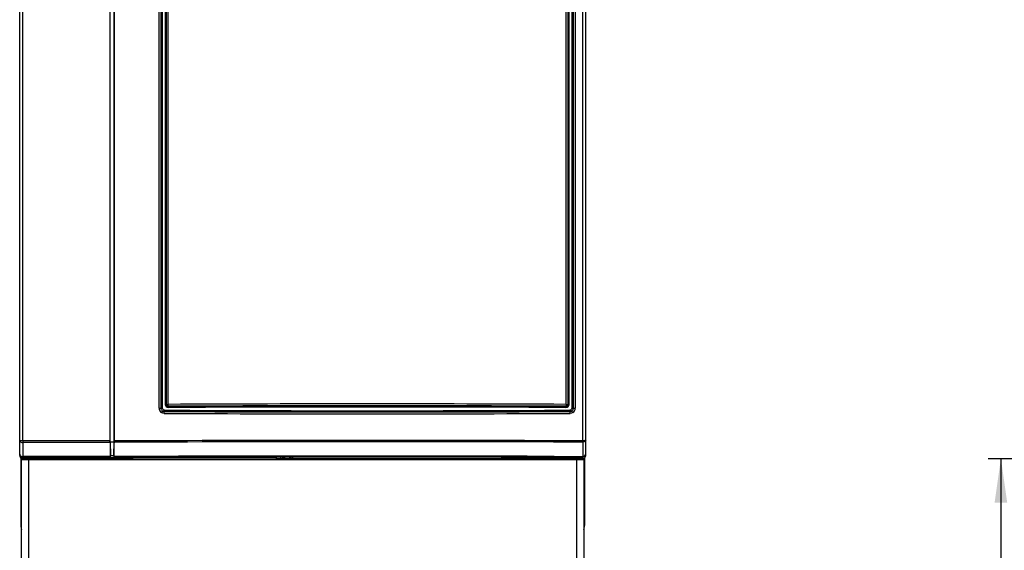
# Model space of a CAD drawing. Units: millimetres. Extents: x 0 to 841, y 0 to 594.
# Drawn here: x 134 to 213, y 80 to 122 of the extents above; entities that cross this region are included whole.
import ezdxf

# ---------------------------------------------------------------- set-up
doc = ezdxf.new("R2010")
doc.units = ezdxf.units.MM
doc.header["$LTSCALE"] = 46.255
doc.layers.get('0').update_dxf_attribs({"linetype": 'CONTINUOUS'})
doc.styles.get("Standard").update_dxf_attribs({"font": 'txt', "width": 0.8})
doc.dimstyles.new('DIMSTYLE_1', dxfattribs={"dimtxt": 3.5, "dimasz": 3.5, "dimexe": 1, "dimexo": 0, "dimgap": 0.875, "dimtad": 1, "dimlfac": 2, "dimdsep": 46, "dimtxsty": 'STANDARD', "dimblk": '_FILLED', "dimblk1": '_FILLED', "dimblk2": '_FILLED', "dimcen": 0.09, "dimclrt": 5, "dimadec": 0, "dimazin": 0, "dimtp": 0.01, "dimtm": 0.01, "dimtfac": 1, "dimtofl": 0, "dimtmove": 0, "dimatfit": 3, "dimldrblk": '_FILLED', "dimfxl": 1, "dimtolj": 1, "dimarcsym": 0})

# ---------------------------------------------------------------- blocks, each defined once
blk = doc.blocks.new('_FILLED')
at = {"color": 0, "linetype": 'BYBLOCK'}
blk.add_solid([(0, 0), (-1, 0.143), (-1, -0.143)], dxfattribs=at)
blk = doc.blocks.new('*D3')
at = {"color": 2, "linetype": 'CONTINUOUS'}
for p, q in [((211.344, 87.397), (293.343, 87.397)), ((212.344, 87.397), (212.344, 62.397)), ((212.344, 37.397), (212.344, 62.397)), ((204, 37.397), (213.344, 37.397))]:
    blk.add_line(p, q, dxfattribs=at)
at = {"color": 2, "linetype": 'CONTINUOUS', "xscale": 3.5, "yscale": 3.5, "zscale": 3.5}
for p, rotation in [((212.344, 87.397), 90), ((212.344, 37.397), 270)]:
    blk.add_blockref('_FILLED', p, dxfattribs=dict(at, rotation=rotation))
at = {"color": 5, "linetype": 'CONTINUOUS', "insert": (207.969, 62.214), "char_height": 3.5, "width": 44.8, "attachment_point": 2, "rotation": 90, "line_spacing_factor": 0.9}
blk.add_mtext('Min.100\\PSpace for Air in', dxfattribs=at)

msp = doc.modelspace()

# ---------------------------------------------------------------- linework, layer by layer
at = {"color": 7, "linetype": 'CONTINUOUS'}
for p, q in [((134.3321, 87.6472), (134.3321, 207.1471)), ((179.3321, 87.6472), (179.3321, 165.2139)), ((141.507, 164.0645), (141.507, 88.8421)), ((141.5321, 88.7338), (141.5321, 164.3186)), ((141.8321, 88.7338), (141.8321, 164.3149)), ((141.8574, 88.8018), (141.8574, 164.0636)), ((134.5814, 88.6676), (134.5814, 87.5637)), ((141.5141, 88.6676), (141.5148, 88.6604)), ((141.5321, 88.7338), (141.5148, 88.6604)), ((141.5148, 88.6605), (141.5241, 87.5637)), ((141.5321, 88.7338), (141.8321, 88.7338)), ((141.5321, 88.7338), (141.5414, 87.6379)), ((141.8228, 87.6379), (141.8321, 88.7338)), ((141.8321, 88.7338), (141.8494, 88.6604)), ((141.8392, 87.5634), (141.8494, 88.6604)), ((141.8531, 88.6971), (141.8494, 88.6604)), ((179.1036, 88.7074), (179.1037, 87.5739)), ((134.4321, 87.4554), (134.4321, 82.0721)), ((134.4821, 87.3221), (179.1821, 87.3221)), ((134.4821, 39.3221), (134.4821, 87.3221)), ((134.5821, 87.3971), (142.2912, 87.3971)), ((134.7169, 87.401), (134.7235, 87.4107)), ((134.7235, 87.4107), (134.937, 87.4107)), ((134.9987, 87.4473), (134.937, 87.4107)), ((136.8477, 87.4565), (134.9987, 87.4473)), ((135.9321, 87.3971), (135.9321, 87.3221)), ((136.9295, 87.3221), (136.9321, 87.3971)), ((139.002, 87.4585), (139.0021, 87.4581)), ((140.2821, 87.3221), (140.2821, 87.3971)), ((141.5233, 87.4686), (141.8303, 87.4698)), ((141.5414, 87.6379), (141.532, 87.4882)), ((141.532, 87.4882), (141.9388, 87.4882)), ((141.5414, 87.6379), (141.8228, 87.6379)), ((141.8322, 87.4887), (141.8228, 87.6379)), ((142.3035, 87.3971), (142.719, 87.3971)), ((142.7537, 87.3971), (143.3221, 87.3971)), ((143.0321, 87.3221), (143.0321, 87.3971)), ((143.1953, 87.3221), (143.1953, 87.3971)), ((143.3221, 87.3221), (143.3221, 87.4734)), ((154.7421, 87.4353), (143.3221, 87.4353)), ((146.9221, 87.4862), (146.9221, 87.4722)), ((146.9221, 87.4722), (147.9221, 87.4722)), ((147.9221, 87.4722), (147.9221, 87.4896)), ((150.1421, 87.4937), (150.1421, 87.4722)), ((150.1421, 87.4722), (151.1421, 87.4722)), ((151.1421, 87.4722), (151.1421, 87.4955)), ((154.7421, 87.3221), (154.7421, 87.5021)), ((154.7421, 87.3971), (155.3105, 87.3971)), ((155.3452, 87.3971), (155.7607, 87.3971)), ((155.7669, 87.3971), (179.0821, 87.3971)), ((159.7071, 87.3221), (159.7071, 87.3971)), ((162.7578, 87.3221), (162.7578, 87.3971)), ((162.8024, 87.3221), (162.8024, 87.3971)), ((164.0078, 87.3221), (164.0078, 87.3971)), ((169.669, 87.3221), (169.744, 87.3971)), ((174.6683, 87.4935), (174.6683, 87.493)), ((174.6757, 87.5865), (176.5463, 87.5816)), ((175.8763, 87.3971), (175.9393, 87.3221)), ((176.5463, 87.5816), (176.8224, 87.5808)), ((176.7321, 87.3971), (176.7347, 87.3221)), ((176.8159, 87.4957), (176.8159, 87.4951)), ((176.8224, 87.5808), (178.595, 87.5754)), ((177.7321, 87.3221), (177.7321, 87.3971)), ((178.5929, 87.4904), (178.7272, 87.4107)), ((178.595, 87.5754), (179.0824, 87.5738)), ((178.7272, 87.4107), (178.9407, 87.4107)), ((178.944, 87.401), (178.944, 87.4107)), ((179.0824, 87.5738), (179.1037, 87.5738)), ((179.1821, 87.3221), (179.1821, 39.3221)), ((179.2321, 87.4554), (179.2321, 82.0721))]:
    msp.add_line(p, q, dxfattribs=at)
at = {"color": 9, "linetype": 'CONTINUOUS'}
for p, q in [((134.5811, 88.8422), (134.5811, 164.0636)), ((145.4113, 91.3922), (145.4113, 163.9656)), ((145.578, 91.3922), (145.578, 163.9656)), ((145.689, 91.3922), (145.689, 164.0175)), ((145.8995, 164.0175), (145.8995, 91.7027)), ((145.9879, 163.9532), (145.9879, 91.7036)), ((145.9896, 91.7036), (145.9896, 163.9532)), ((146.1225, 163.9497), (146.1225, 91.7045)), ((177.7917, 91.7045), (177.7917, 163.9497)), ((177.9246, 163.9532), (177.9246, 91.7036)), ((177.9263, 91.7036), (177.9263, 163.9532)), ((178.0148, 91.7027), (178.0148, 164.0175)), ((178.2253, 164.0175), (178.2253, 91.3922)), ((178.3362, 163.9656), (178.3362, 91.3922)), ((178.5029, 163.9656), (178.5029, 91.3922)), ((179.1127, 88.8122), (179.1127, 163.9941)), ((145.8995, 91.7027), (145.9879, 91.7027)), ((145.9879, 91.7036), (145.9896, 91.7036)), ((145.9896, 91.7045), (146.1225, 91.7045)), ((177.7917, 91.7045), (177.9246, 91.7045)), ((177.9246, 91.7036), (177.9263, 91.7036)), ((177.9263, 91.7027), (178.0148, 91.7027)), ((145.4113, 91.3922), (145.689, 91.3922)), ((145.8262, 91.1417), (145.8262, 91.1412)), ((146.1392, 91.5546), (146.1392, 91.5541)), ((177.775, 91.5541), (177.775, 91.5546)), ((178.088, 91.1412), (178.088, 91.1417)), ((178.2253, 91.3922), (178.5029, 91.3922)), ((134.3321, 88.8421), (134.5811, 88.8421)), ((179.1127, 88.7079), (179.1036, 88.7074)), ((134.5821, 87.4882), (134.5821, 87.3971)), ((134.8821, 87.4107), (134.8821, 87.3971)), ((135.0321, 87.3221), (135.0321, 39.3221)), ((136.6955, 87.3971), (136.6929, 87.3221)), ((138.0027, 87.3971), (138.0027, 87.454)), ((138.4304, 87.4559), (138.4304, 87.3971)), ((142.0453, 87.3971), (142.0453, 87.4689)), ((142.6534, 87.471), (142.6534, 87.3971)), ((142.718, 87.3971), (142.718, 87.4721)), ((142.9699, 87.4721), (142.9699, 87.3971)), ((155.0943, 87.3971), (155.0943, 87.5028)), ((155.3462, 87.5032), (155.3462, 87.3971)), ((155.4109, 87.3971), (155.4109, 87.5033)), ((156.0189, 87.5045), (156.0189, 87.3971)), ((175.2338, 87.3971), (175.2338, 87.4921)), ((175.6616, 87.491), (175.6616, 87.3971)), ((176.9714, 87.3221), (176.9687, 87.3971)), ((178.6321, 39.3221), (178.6321, 87.3221)), ((178.7821, 87.3971), (178.7821, 87.4107)), ((179.0821, 87.3971), (179.0821, 87.4984))]:
    msp.add_line(p, q, dxfattribs=at)
for centre, radius, start, end in [((146.1398, 91.7048), 0.1502, 180.113826, 269.886174), ((161.9571, -3105.3795), 3197.1232, 89.7162262, 90.2837738), ((161.9571, -3098.7048), 3190.2986, 89.7159195, 90.2840805), ((161.9571, -3098.8624), 3190.4558, 89.7159336, 90.2840664), ((177.7745, 91.7048), 0.1502, 270.113761, 359.886239), ((145.8123, 91.3919), 0.401, 179.954144, 238.913069), ((161.9571, 3287.5609), 3196.6104, 269.7105545, 270.2894455), ((161.9571, 3281.0537), 3189.9529, 269.710266, 270.289734), ((161.9571, 3280.8205), 3189.7201, 269.7102448, 270.2897552), ((161.9571, 3276.694), 3185.4932, 269.710072, 270.289928), ((161.9571, -3094.5011), 3185.9946, 89.7157349, 90.2842651), ((178.1019, 91.3919), 0.401, 301.086922, 0.045865), ((177.9238, 88.8321), 43.3427, 179.986815, 180.217422), ((161.9632, -5275.7248), 5364.4596, 89.8169302, 90.2147888), ((161.9631, -5278.1638), 5367.0033, 89.8169178, 90.2146401), ((179.0844, 89.1103), 0.4034, 274.026915, 276.357788), ((134.5821, 87.7381), 0.25, 180.00982, 270.009817), ((161.9608, -5171.8604), 5259.3867, 89.8381007, 90.218121), ((175.6614, 87.6468), 0.2496, 218.86367, 224.985338)]:
    msp.add_arc(centre, radius, start, end, dxfattribs=at)
at = {"color": 7, "linetype": 'CONTINUOUS'}
for centre, radius, start, end in [((145.8279, 91.3919), 0.2504, 239.065716, 249.269531), ((145.8275, 91.3911), 0.2494, 249.28734, 259.520913), ((145.8274, 91.391), 0.2494, 259.539034, 269.767892), ((178.0868, 91.391), 0.2494, 270.232108, 280.460946), ((179.0822, 87.7484), 0.2499, 278.21035, 359.994809), ((134.5821, 87.6472), 0.25, 179.98864, 251.867076), ((134.5825, 87.6485), 0.2514, 251.878057, 266.41355), ((134.5815, 87.6366), 0.2395, 266.486048, 270.153294), ((134.8821, 87.4971), 0.1, 239.870657, 270), ((138.0023, 87.6475), 0.2504, 270.074081, 282.773904), ((139.0321, 87.1721), 0.625, 159.418888, 166.020186), ((161.9583, -5144.7923), 5232.3007, 89.8608202, 90.2204107), ((161.9584, -5110.9799), 5198.5819, 89.8598367, 90.2217433), ((142.718, 87.5471), 0.15, 270, 329.742784), ((142.72, 87.5471), 0.15, 270, 328.165533), ((155.3442, 87.5471), 0.15, 197.576134, 270), ((155.3462, 87.5471), 0.15, 196.25, 270), ((178.0621, 87.4221), 0.125, 305.324623, 337.879061), ((178.7821, 87.4971), 0.1, 270, 300), ((179.0917, 92.02), 4.6229, 269.040543, 269.881436), ((179.082, 87.7476), 0.2491, 270.029038, 278.288919), ((179.0828, 87.6366), 0.2395, 269.846706, 273.513949), ((179.0817, 87.6485), 0.2514, 273.586448, 288.121946), ((179.0822, 87.6473), 0.2501, 288.097579, 295.265246), ((135.4321, 82.0721), 1, 180, 198.149998), ((178.2321, 82.0721), 1, 341.849287, 360)]:
    msp.add_arc(centre, radius, start, end, dxfattribs=at)
for major_axis, start_param, end_param in [((138.079, 0), 1.7378175, 1.7514802), ((138.079, 0), 1.4649904, 1.4786083), ((138.379, 0), 1.4502861, 1.4632112)]:
    msp.add_ellipse((161.9571, 83.8931), major_axis=major_axis, ratio=0.0261859, start_param=start_param, end_param=end_param, dxfattribs=at)
at = {"color": 9, "linetype": 'CONTINUOUS'}
for points, knots in [([(145.8995, 91.7027), (145.8995, 91.6389), (145.9534, 91.5059), (146.0867, 91.4539), (146.1503, 91.4542)], [0, 0, 0, 0, 0.5008902, 1, 1, 1, 1]), ([(146.139, 91.5541), (146.1007, 91.5538), (146.0204, 91.5844), (145.9878, 91.6644), (145.9879, 91.7027)], [0, 0, 0, 0, 0.4993374, 1, 1, 1, 1]), ([(146.1395, 91.5546), (146.1349, 91.5564), (146.132, 91.5759), (146.1263, 91.6044), (146.1237, 91.6516), (146.1226, 91.6858), (146.1225, 91.7044)], [0, 0, 0, 0, 0.0964804, 0.3156337, 0.6321838, 1, 1, 1, 1]), ([(177.7639, 91.4542), (177.8276, 91.4539), (177.9608, 91.5059), (178.0148, 91.6389), (178.0148, 91.7027)], [0, 0, 0, 0, 0.4991182, 1, 1, 1, 1]), ([(177.7917, 91.7044), (177.7916, 91.6858), (177.7906, 91.6516), (177.7879, 91.6044), (177.7822, 91.576), (177.7793, 91.5564), (177.7748, 91.5546)], [0, 0, 0, 0, 0.3675727, 0.6839238, 0.9033071, 1, 1, 1, 1]), ([(177.9263, 91.7027), (177.9264, 91.6644), (177.8938, 91.5844), (177.8135, 91.5538), (177.7752, 91.5541)], [0, 0, 0, 0, 0.5006626, 1, 1, 1, 1]), ([(145.6052, 91.0484), (145.6148, 91.0645), (145.634, 91.0948), (145.6607, 91.1365), (145.6822, 91.1605), (145.694, 91.1772), (145.6992, 91.1772)], [0, 0, 0, 0, 0.3504068, 0.6780923, 0.9029955, 1, 1, 1, 1]), ([(145.8086, 90.9914), (145.8087, 91.0095), (145.8099, 91.0438), (145.8124, 91.0913), (145.8185, 91.1201), (145.8215, 91.1395), (145.8259, 91.1412)], [0, 0, 0, 0, 0.3588554, 0.6863718, 0.9064442, 1, 1, 1, 1]), ([(145.838, 91.2416), (145.8378, 91.2186), (145.8376, 91.1862), (145.8314, 91.156), (145.8294, 91.1428), (145.8264, 91.1417)], [0, 0, 0, 0, 0.6813141, 0.9042163, 1, 1, 1, 1]), ([(146.1503, 91.4542), (146.1502, 91.4773), (146.15, 91.5097), (146.1438, 91.5399), (146.142, 91.553), (146.139, 91.5541)], [0, 0, 0, 0, 0.6840227, 0.9055584, 1, 1, 1, 1]), ([(177.7639, 91.4542), (177.764, 91.4773), (177.7642, 91.5097), (177.7704, 91.5399), (177.7723, 91.553), (177.7752, 91.5541)], [0, 0, 0, 0, 0.6840961, 0.9056102, 1, 1, 1, 1]), ([(178.0763, 91.2416), (178.0764, 91.2185), (178.0766, 91.1861), (178.0828, 91.1558), (178.0848, 91.1428), (178.0878, 91.1417)], [0, 0, 0, 0, 0.6837148, 0.9052623, 1, 1, 1, 1]), ([(178.1056, 90.9913), (178.1055, 91.0095), (178.1043, 91.0438), (178.1019, 91.0913), (178.0957, 91.1201), (178.0927, 91.1395), (178.0883, 91.1412)], [0, 0, 0, 0, 0.3588259, 0.6863517, 0.9064402, 1, 1, 1, 1]), ([(178.309, 91.0485), (178.2994, 91.0645), (178.2802, 91.0948), (178.2535, 91.1366), (178.232, 91.1605), (178.2202, 91.1772), (178.215, 91.1772)], [0, 0, 0, 0, 0.3504556, 0.6781449, 0.9030177, 1, 1, 1, 1]), ([(134.3321, 88.8421), (134.3321, 88.7944), (134.407, 88.6904), (134.5202, 88.6677), (134.5814, 88.6676)], [0, 0, 0, 0, 0.4379808, 1, 1, 1, 1]), ([(179.3321, 88.8527), (179.3321, 88.8455), (179.3052, 88.8327), (179.264, 88.8239), (179.1936, 88.8151), (179.1416, 88.8128), (179.1127, 88.8122)], [0, 0, 0, 0, 0.095069, 0.304609, 0.619124, 1, 1, 1, 1]), ([(179.3321, 88.8527), (179.3321, 88.8165), (179.2681, 88.7357), (179.1803, 88.7151), (179.1291, 88.7094)], [0, 0, 0, 0, 0.412852, 1, 1, 1, 1]), ([(134.3321, 87.7381), (134.3321, 87.7267), (134.3391, 87.6775), (134.3746, 87.6362), (134.4054, 87.6147)], [0, 0, 0, 0, 0.2335653, 1, 1, 1, 1]), ([(179.1037, 87.5739), (179.1264, 87.5753), (179.206, 87.5873), (179.2868, 87.6338), (179.3151, 87.6848)], [0, 0, 0, 0, 0.280798, 1, 1, 1, 1]), ([(134.4054, 87.6147), (134.4172, 87.6064), (134.4711, 87.576), (134.5343, 87.5637), (134.5814, 87.5637)], [0, 0, 0, 0, 0.2350939, 1, 1, 1, 1]), ([(134.5821, 87.4882), (134.5818, 87.4901), (134.5826, 87.5154), (134.5815, 87.5405), (134.5814, 87.5637)], [0, 0, 0, 0, 0.0782401, 1, 1, 1, 1]), ([(155.769, 87.3971), (155.7999, 87.3971), (155.8639, 87.4177), (155.9024, 87.4729), (155.9118, 87.5029)], [0, 0, 0, 0, 0.4952243, 1, 1, 1, 1]), ([(179.0821, 87.4984), (179.0899, 87.5001), (179.0966, 87.5338), (179.1014, 87.5555), (179.1037, 87.5739)], [0, 0, 0, 0, 0.3008391, 1, 1, 1, 1])]:
    msp.add_open_spline(points, degree=3, knots=knots, dxfattribs=at)
for points in [[(145.6992, 91.1772), (145.6287, 91.2196), (145.578, 91.3099), (145.578, 91.3922)], [(145.8086, 90.9913), (145.7382, 90.9917), (145.6656, 91.0121), (145.6053, 91.0484)], [(145.7635, 91.2621), (145.7203, 91.2872), (145.689, 91.3422), (145.689, 91.3922)], [(145.8259, 91.1412), (145.782, 91.1415), (145.7368, 91.1544), (145.6992, 91.1772)], [(145.838, 91.2416), (145.8122, 91.2417), (145.7858, 91.2492), (145.7635, 91.2621)], [(178.1508, 91.2621), (178.1285, 91.2492), (178.102, 91.2417), (178.0763, 91.2416)], [(178.215, 91.1772), (178.1775, 91.1544), (178.1322, 91.1415), (178.0883, 91.1412)], [(178.3089, 91.0484), (178.2486, 91.0121), (178.176, 90.9917), (178.1056, 90.9913)], [(178.2253, 91.3922), (178.2253, 91.3422), (178.194, 91.2873), (178.1508, 91.2621)], [(178.3362, 91.3922), (178.3362, 91.3099), (178.2855, 91.2196), (178.215, 91.1772)], [(134.5811, 88.8421), (136.8897, 88.8423), (139.1984, 88.8423), (141.507, 88.8421)], [(141.5141, 88.6676), (139.2032, 88.6679), (136.8923, 88.6679), (134.5814, 88.6676)], [(179.3151, 87.6848), (179.3257, 87.704), (179.3321, 87.7264), (179.3321, 87.7483)], [(141.532, 87.4882), (139.2154, 87.4884), (136.8987, 87.4884), (134.5821, 87.4882)], [(138.0804, 87.3971), (138.1345, 87.3971), (138.1912, 87.4165), (138.2339, 87.4498)], [(142.2952, 87.3971), (142.2464, 87.3971), (142.1926, 87.427), (142.1676, 87.4689)], [(142.3035, 87.3971), (142.2535, 87.3971), (142.1985, 87.4288), (142.1736, 87.4721)], [(155.8357, 87.4172), (155.8133, 87.4043), (155.7866, 87.3971), (155.7607, 87.3971)], [(155.9039, 87.5028), (155.8932, 87.4679), (155.8673, 87.4354), (155.8357, 87.4172)], [(175.392, 87.4868), (175.4372, 87.4326), (175.5132, 87.3971), (175.5838, 87.3971)], [(175.6616, 87.3971), (175.5978, 87.3971), (175.5299, 87.4252), (175.4848, 87.4703)], [(176.8221, 87.5053), (177.5755, 87.5032), (178.3288, 87.5009), (179.0821, 87.4984)]]:
    msp.add_open_spline(points, degree=3, dxfattribs=at)
at = {"color": 7, "linetype": 'CONTINUOUS'}
for points in [[(178.215, 91.1772), (178.1897, 91.162), (178.1611, 91.1512), (178.1321, 91.1458)], [(141.5241, 87.5637), (139.2099, 87.5639), (136.8956, 87.5639), (134.5814, 87.5637)], [(138.157, 87.4505), (138.1282, 87.4278), (138.0934, 87.4114), (138.0577, 87.4033)], [(139.0021, 87.4581), (139.8425, 87.4618), (140.6829, 87.4653), (141.5233, 87.4686)], [(179.189, 87.4211), (179.217, 87.4344), (179.243, 87.4533), (179.2642, 87.4759)], [(179.2642, 87.4759), (179.3063, 87.5206), (179.3321, 87.5858), (179.3321, 87.6472)]]:
    msp.add_open_spline(points, degree=3, dxfattribs=at)
for points, knots in [([(141.5141, 88.6676), (141.5129, 88.6801), (141.5084, 88.7382), (141.507, 88.7964), (141.507, 88.8421)], [0, 0, 0, 0, 0.2157016, 1, 1, 1, 1]), ([(141.8574, 88.8018), (141.8574, 88.7922), (141.8571, 88.7572), (141.8556, 88.7223), (141.8531, 88.6971)], [0, 0, 0, 0, 0.2759863, 1, 1, 1, 1]), ([(179.1035, 88.7074), (179.1044, 88.715), (179.1078, 88.7506), (179.109, 88.7864), (179.109, 88.8144)], [0, 0, 0, 0, 0.2151293, 1, 1, 1, 1]), ([(179.1126, 88.8145), (179.1131, 88.8049), (179.1144, 88.7694), (179.1145, 88.7337), (179.1127, 88.7079)], [0, 0, 0, 0, 0.2711962, 1, 1, 1, 1]), ([(134.7169, 87.401), (134.7148, 87.398), (134.6982, 87.4017), (134.6736, 87.3967), (134.6307, 87.398), (134.5994, 87.3972), (134.5821, 87.3971)], [0, 0, 0, 0, 0.0802325, 0.2939939, 0.6150244, 1, 1, 1, 1]), ([(137.144, 87.45), (137.1073, 87.4498), (137.0386, 87.4499), (136.9555, 87.4507), (136.9033, 87.4524), (136.8714, 87.4531), (136.8615, 87.4551), (136.8464, 87.4552), (136.8477, 87.4565)], [0, 0, 0, 0, 0.3707545, 0.6990308, 0.8261363, 0.9215995, 0.9812386, 1, 1, 1, 1]), ([(141.532, 87.4882), (141.5299, 87.489), (141.5281, 87.4977), (141.5244, 87.5209), (141.5243, 87.5455), (141.5241, 87.5637)], [0, 0, 0, 0, 0.0871837, 0.2851776, 1, 1, 1, 1]), ([(141.8392, 87.5634), (141.839, 87.5461), (141.8367, 87.5224), (141.837, 87.4949), (141.8322, 87.4887)], [0, 0, 0, 0, 0.6864967, 1, 1, 1, 1]), ([(176.8159, 87.4951), (176.8159, 87.4932), (176.8046, 87.4946), (176.7924, 87.4913), (176.7645, 87.4914), (176.7152, 87.4894), (176.6382, 87.4888), (176.5739, 87.4885), (176.5394, 87.4886)], [0, 0, 0, 0, 0.0205114, 0.0791359, 0.1739219, 0.3004384, 0.626153, 1, 1, 1, 1]), ([(179.0143, 87.3978), (179.0051, 87.3979), (178.9892, 87.3985), (178.9678, 87.3984), (178.956, 87.4007), (178.9483, 87.3996), (178.9474, 87.401)], [0, 0, 0, 0, 0.4098863, 0.7237912, 0.9238267, 1, 1, 1, 1])]:
    msp.add_open_spline(points, degree=3, knots=knots, dxfattribs=at)

# ---------------------------------------------------------------- dimensions: what is measured, and where the dimension line sits
at = {"color": 2, "linetype": 'CONTINUOUS'}
dim = msp.add_linear_dim(base=(212.3443, 87.3971), p1=(204, 37.3971), p2=(293.3433, 87.3971), angle=90, text='Min.<>\\PSpace for Air in', dimstyle='DIMSTYLE_1', dxfattribs=at)
dim.commit()
dim.dimension.update_dxf_attribs({"geometry": '*D3', "text_midpoint": (212.3443, 62.2141), "dimtype": 160})

doc.saveas('drawing.dxf')
